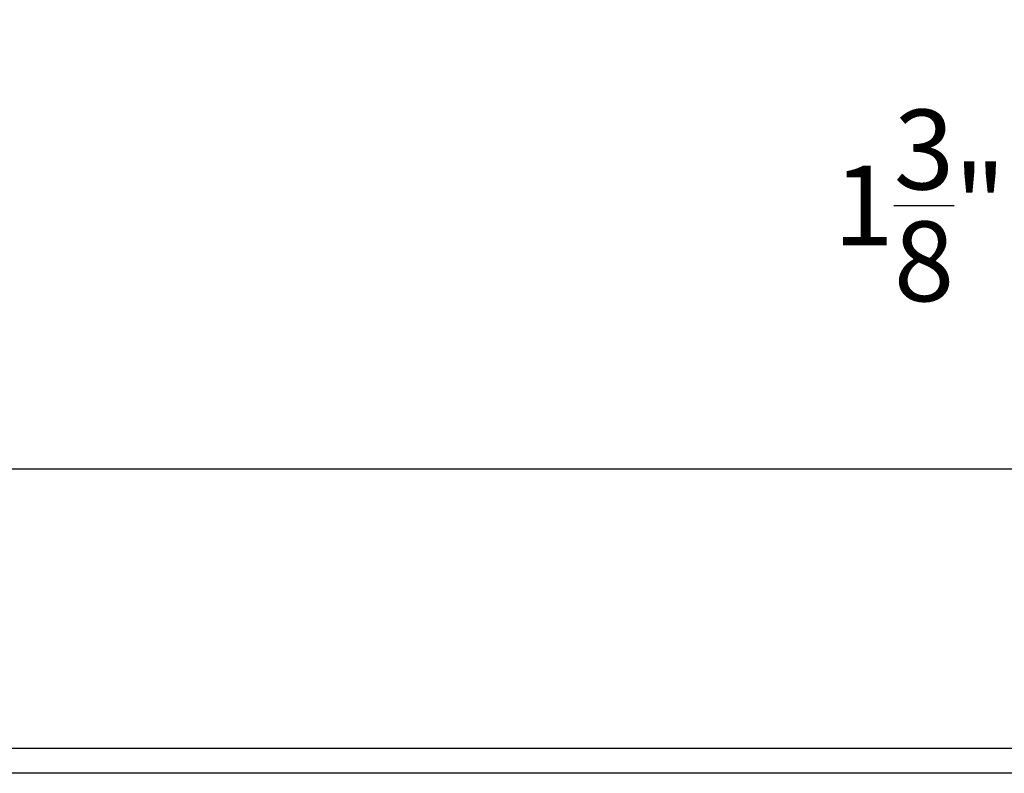
# Model space of a CAD drawing. Units: inches. Extents: x 189 to 242, y 180 to 301.
# Drawn here: x 198 to 202, y 239 to 242 of the extents above; entities that cross this region are included whole.
import ezdxf

# ---------------------------------------------------------------- set-up
doc = ezdxf.new("R2010")
doc.units = ezdxf.units.IN
doc.header["$MEASUREMENT"] = 0
doc.layers.get('Defpoints').update_dxf_attribs({"lineweight": 13})
doc.layers.add('titleblock', color=7, linetype='Continuous')
doc.styles.get("Standard").update_dxf_attribs({"font": 'arial.ttf'})
doc.dimstyles.new('USCUSTOMARYMETRIC', dxfattribs={"dimscale": 4, "dimtxt": 0.09375, "dimasz": 0.09375, "dimexe": 0.09375, "dimexo": 0.046875, "dimgap": 0.046875, "dimtad": 0, "dimtih": 1, "dimtoh": 1, "dimdec": 4, "dimzin": 0, "dimdsep": 46, "dimlunit": 5, "dimtxsty": 'Standard', "dimcen": 0, "dimadec": 0, "dimazin": 0, "dimtfac": 1, "dimtdec": 4, "dimtofl": 0, "dimtmove": 0, "dimatfit": 3, "dimfxl": 1, "dimtolj": 1, "dimtzin": 0, "dimarcsym": 0})

# ---------------------------------------------------------------- blocks, each defined once
blk = doc.blocks.new('*D131')
at = {"layer": 'Defpoints', "color": 0}
for p in [(204.8321, 241.1742), (206.1759, 239.4679), (204.8321, 238.6452)]:
    blk.add_point(p, dxfattribs=at)
at = {"layer": 'titleblock', "color": 0, "lineweight": -2}
for p, q in [((204.8321, 238.8327), (204.8321, 241.5492)), ((206.1759, 239.6554), (206.1759, 241.5492)), ((204.8321, 241.1742), (204.4571, 241.1742)), ((205.8009, 241.1742), (205.2071, 241.1742))]:
    blk.add_line(p, q, dxfattribs=at)
at = {"layer": 'titleblock', "color": 0}
for points in [[(205.2071, 241.2367), (205.2071, 241.1117), (204.8321, 241.1742)], [(205.8009, 241.2367), (205.8009, 241.1117), (206.1759, 241.1742)]]:
    blk.add_solid(points, dxfattribs=at)
at = {"layer": 'titleblock', "color": 0, "insert": (202.9216, 241.1742), "char_height": 0.375, "attachment_point": 5}
blk.add_mtext('\\A1;1{\\H1.000000x;\\S3/8;}" [34 mm]', dxfattribs=at)

msp = doc.modelspace()

# ---------------------------------------------------------------- linework, layer by layer
at = {"layer": 'titleblock'}
msp.add_line((206.39036, 239.93526), (195.21136, 239.93526), dxfattribs=at)
msp.add_lwpolyline([(196.28574, 238.62516), (205.31836, 238.62516), (205.31836, 238.50705), (196.28574, 238.50705)], close=True, dxfattribs=at)

# ---------------------------------------------------------------- dimensions: what is measured, and where the dimension line sits
dim = msp.add_linear_dim(base=(204.8321098209, 241.1741718902), p1=(206.1758598209, 239.4679166317), p2=(204.8321098209, 238.6451581345), dimstyle='USCUSTOMARYMETRIC', override={"dimpost": '"'}, dxfattribs=at)
dim.commit()
dim.dimension.update_dxf_attribs({"geometry": '*D131', "text_midpoint": (202.9215538864, 241.1741718902)})

doc.saveas('drawing.dxf')
